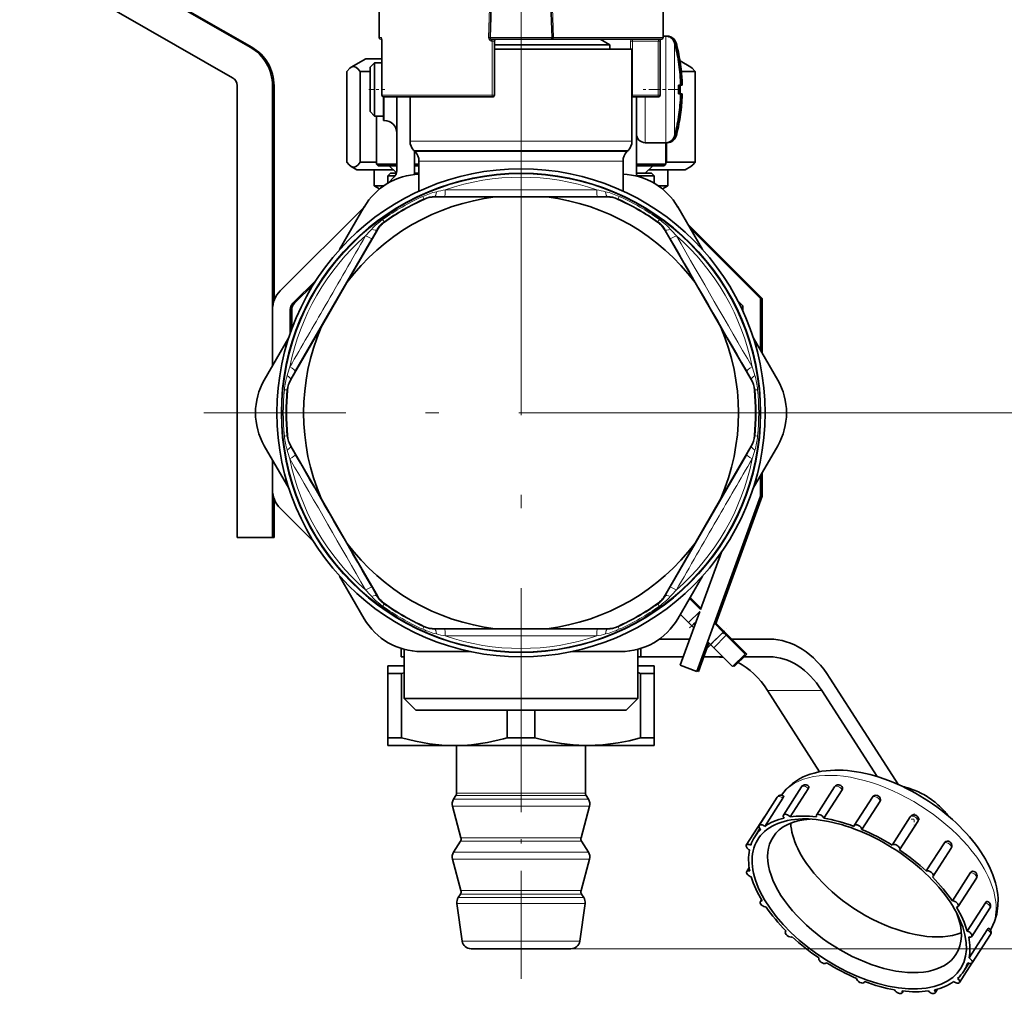
# Model space of a CAD drawing. Extents: x 0 to 420, y 0 to 297.
# Drawn here: x 317 to 354, y 106 to 142 of the extents above; entities that cross this region are included whole.
import ezdxf

# ---------------------------------------------------------------- set-up
doc = ezdxf.new("R2010")
doc.units = 0
doc.linetypes.add('DASHDOT', pattern=[18.5, 12, -3, 0.5, -3])

msp = doc.modelspace()

# ---------------------------------------------------------------- linework, layer by layer
at = {"color": 7, "lineweight": 13}
for p, q in [((335.74469, 139.431656), (335.74469, 164.011749)), ((334.630005, 144.548325), (334.52887, 141.616486)), ((336.859344, 144.548325), (336.960358, 141.619644)), ((341.18811, 141.420151), (341.18811, 141.664978)), ((341.24646, 141.65976), (341.24646, 141.664978)), ((330.495758, 141.61499), (330.411346, 141.61499)), ((330.521881, 141.481659), (330.520477, 141.481659)), ((330.521881, 139.448318), (330.521881, 141.481659)), ((334.580322, 141.614166), (334.52887, 141.616486)), ((334.66452, 141.481659), (334.628448, 141.481659)), ((334.74469, 141.481659), (334.66452, 141.481659)), ((334.66452, 141.481659), (334.66452, 139.448318)), ((336.908936, 141.61731), (336.960358, 141.619644)), ((336.908966, 141.61499), (336.960449, 141.61499)), ((336.960358, 141.619644), (336.960449, 141.61499)), ((341.078003, 141.61499), (336.960449, 141.61499)), ((339.92749, 141.481659), (339.862885, 141.481659)), ((339.862885, 141.481659), (339.862885, 141.181656)), ((340.902191, 141.481659), (339.92749, 141.481659)), ((339.92749, 141.481659), (339.92749, 139.448318)), ((340.902191, 141.481659), (340.902191, 139.448318)), ((340.902191, 141.481659), (340.968872, 141.481659)), ((341.18811, 137.664978), (341.18811, 141.420151)), ((341.509705, 141.204605), (341.509705, 141.419373)), ((341.568024, 141.204605), (341.568024, 141.419373)), ((341.509705, 137.910599), (341.509705, 141.204605)), ((341.568024, 141.189468), (341.568024, 141.204605)), ((330.521881, 139.448318), (330.520477, 139.448318)), ((334.66452, 139.448318), (330.521881, 139.448318)), ((334.66452, 139.448318), (334.74469, 139.448318)), ((339.92749, 139.448318), (339.911224, 139.448318)), ((340.902191, 139.448318), (339.92749, 139.448318)), ((339.92749, 139.448318), (339.92749, 139.381653)), ((340.902191, 139.448318), (340.968872, 139.448318)), ((340.902191, 139.448318), (340.902191, 139.381653)), ((330.611328, 139.381653), (330.611328, 138.498322)), ((340.411346, 137.664978), (340.411346, 139.381653)), ((341.568024, 137.910599), (341.568024, 138.140503)), ((331.578003, 137.722092), (333.74707, 137.722092)), ((333.74707, 137.722092), (339.911346, 137.722092)), ((341.24646, 137.664978), (341.24646, 137.670166)), ((331.724457, 137.36853), (333.817291, 137.36853)), ((331.764893, 137.328094), (333.83667, 137.328094)), ((333.817291, 137.36853), (339.764893, 137.36853)), ((333.83667, 137.328094), (339.724457, 137.328094)), ((331.911346, 136.974548), (333.906891, 136.974548)), ((333.906891, 136.974548), (339.578003, 136.974548)), ((332.055298, 135.645203), (332.094879, 135.557983)), ((332.094879, 135.557983), (332.098999, 135.536331)), ((332.508179, 135.647003), (332.512787, 135.625732)), ((332.873535, 135.646774), (332.508179, 135.647003)), ((338.981171, 135.647003), (338.615814, 135.646774)), ((338.981171, 135.647003), (338.976562, 135.625732)), ((339.39447, 135.557983), (339.390381, 135.536331)), ((339.434052, 135.645203), (339.39447, 135.557983)), ((330.548401, 134.775177), (330.604126, 134.697296)), ((330.62085, 134.682922), (330.604126, 134.697296)), ((340.86853, 134.682922), (340.885223, 134.697296)), ((340.940979, 134.775177), (340.885223, 134.697296)), ((330.137909, 134.067352), (330.320374, 134.383881)), ((330.336487, 134.369263), (330.320374, 134.383881)), ((341.152863, 134.369263), (341.168976, 134.383881)), ((341.168976, 134.383881), (341.35144, 134.067352)), ((328.602905, 131.407578), (330.137909, 134.067352)), ((327.266754, 129.094406), (328.602905, 131.407578)), ((327.083893, 128.778107), (327.266754, 129.094406)), ((344.222595, 129.094406), (344.405457, 128.778107)), ((327.104614, 128.771469), (327.083893, 128.778107)), ((344.384735, 128.771469), (344.405457, 128.778107)), ((326.859009, 128.38501), (326.954346, 128.375671)), ((326.975159, 128.368393), (326.954346, 128.375671)), ((344.514221, 128.368393), (344.535004, 128.375671)), ((344.630341, 128.38501), (344.535004, 128.375671)), ((347.661346, 127.514984), (359.811646, 127.514984)), ((326.859009, 126.644958), (326.954346, 126.654297)), ((326.975159, 126.661575), (326.954346, 126.654297)), ((344.514221, 126.661575), (344.535004, 126.654297)), ((344.630341, 126.644958), (344.535004, 126.654297)), ((327.104614, 126.258499), (327.083893, 126.251854)), ((327.266754, 125.93557), (327.083893, 126.251854)), ((344.405457, 126.251854), (344.222595, 125.93557)), ((344.384735, 126.258499), (344.405457, 126.251854)), ((344.222565, 125.935555), (342.886444, 123.622391)), ((342.886444, 123.622391), (341.351471, 120.962631)), ((330.320374, 120.646095), (330.137909, 120.962608)), ((341.35144, 120.962608), (341.168976, 120.646095)), ((330.336487, 120.660713), (330.320374, 120.646095)), ((341.152863, 120.660713), (341.168976, 120.646095)), ((330.548401, 120.254791), (330.604126, 120.33268)), ((330.62085, 120.347054), (330.604126, 120.33268)), ((340.86853, 120.347054), (340.885223, 120.33268)), ((340.940979, 120.254791), (340.885223, 120.33268)), ((332.055298, 119.384773), (332.094879, 119.471985)), ((332.098999, 119.493645), (332.094879, 119.471985)), ((339.390381, 119.493645), (339.39447, 119.471985)), ((339.434052, 119.384773), (339.39447, 119.471985)), ((342.324554, 119.680725), (342.158813, 119.514984)), ((332.512787, 119.404228), (332.508179, 119.382965)), ((332.873535, 119.383194), (332.508179, 119.382965)), ((338.981171, 119.382965), (338.615814, 119.383194)), ((338.976562, 119.404228), (338.981171, 119.382965)), ((343.337311, 119.279282), (342.865906, 118.807877)), ((343.39566, 119.279282), (343.366486, 119.250114)), ((345.003418, 117.079117), (347.046204, 117.079117)), ((336.90329, 113.229492), (333.328003, 113.229492)), ((338.161346, 113.229492), (336.90329, 113.229492)), ((336.958862, 112.996414), (333.212097, 112.996414)), ((336.915466, 113.14109), (333.302643, 113.14109)), ((338.186737, 113.14109), (336.915466, 113.14109)), ((338.277252, 112.996414), (336.958862, 112.996414)), ((336.977753, 112.733322), (333.172699, 112.733322)), ((338.31665, 112.733322), (336.977753, 112.733322)), ((336.835541, 111.421349), (333.469299, 111.421349)), ((336.826111, 111.552887), (333.488983, 111.552887)), ((338.000366, 111.552887), (336.826111, 111.552887)), ((338.02005, 111.421349), (336.835541, 111.421349)), ((336.958862, 111.0103), (333.212097, 111.0103)), ((338.277252, 111.0103), (336.958862, 111.0103)), ((336.977753, 110.747223), (333.172699, 110.747223)), ((338.31665, 110.747223), (336.977753, 110.747223)), ((336.826111, 109.566788), (333.488983, 109.566788)), ((338.000366, 109.566788), (336.826111, 109.566788)), ((336.875092, 109.303406), (333.38681, 109.303406)), ((336.835541, 109.435242), (333.469299, 109.435242)), ((338.02005, 109.435242), (336.835541, 109.435242)), ((338.102539, 109.303406), (336.875092, 109.303406)), ((336.897888, 109.080208), (333.339294, 109.080208)), ((338.150055, 109.080208), (336.897888, 109.080208)), ((336.802765, 107.668594), (333.537689, 107.668594)), ((337.95166, 107.668594), (336.802765, 107.668594)), ((337.621582, 107.381653), (372.740723, 107.381653))]:
    msp.add_line(p, q, dxfattribs=at)
at = {"color": 7, "lineweight": 35}
for p, q in [((334.580414, 141.61731), (334.761627, 146.806122)), ((336.908936, 141.61731), (336.727722, 146.806122)), ((325.57312, 141.253052), (317.578979, 145.832352)), ((325.631439, 141.253052), (317.637329, 145.832352)), ((316.91626, 144.685287), (324.91037, 140.105988)), ((330.411346, 141.61499), (330.411346, 144.548325)), ((341.078003, 141.61499), (341.078003, 144.548325)), ((341.078003, 141.664978), (341.18811, 141.664978)), ((341.196899, 141.664978), (341.24646, 141.664978)), ((330.516296, 141.548325), (330.477997, 141.548325)), ((330.520477, 139.448318), (330.520477, 141.481659)), ((334.580322, 141.614166), (334.580414, 141.617126)), ((334.647034, 141.548325), (336.842316, 141.548325)), ((334.74469, 141.481659), (334.74469, 139.448318)), ((337.342773, 141.341095), (334.74469, 141.341095)), ((341.011353, 141.548325), (336.842316, 141.548325)), ((339.078003, 141.341095), (337.342773, 141.341095)), ((338.719086, 141.548325), (339.078003, 141.341095)), ((339.078003, 141.181656), (339.078003, 141.341095)), ((340.968872, 141.481659), (340.968872, 139.448318)), ((340.972076, 141.540558), (340.973053, 141.548325)), ((334.74469, 141.181656), (339.911346, 141.181656)), ((339.911346, 141.181656), (339.911346, 137.722092)), ((329.911346, 140.814987), (329.36554, 140.499863)), ((330.520569, 140.814987), (329.911346, 140.814987)), ((330.078003, 140.498322), (330.24469, 140.664978)), ((330.24469, 140.542572), (330.24469, 140.664978)), ((330.24469, 140.664978), (330.520477, 140.664978)), ((330.24469, 138.664978), (330.24469, 140.542572)), ((341.661346, 140.702423), (341.663239, 140.703857)), ((341.716583, 140.734985), (342.12381, 140.499863)), ((341.719696, 140.702423), (341.721558, 140.703857)), ((329.207825, 136.936996), (329.207825, 140.333862)), ((329.705811, 136.936996), (329.705811, 140.333862)), ((330.078003, 140.333862), (329.705811, 140.333862)), ((330.078003, 140.396301), (330.078003, 140.498322)), ((330.078003, 138.83165), (330.078003, 140.396301)), ((342.281525, 140.333862), (341.767273, 140.333862)), ((342.281525, 136.936996), (342.281525, 140.333862)), ((325.078003, 139.816742), (325.078003, 122.827728)), ((326.411346, 139.806854), (326.411346, 129.282501)), ((326.469666, 139.806854), (326.469666, 131.73056)), ((341.661346, 139.83165), (341.740509, 139.83165)), ((341.740601, 139.83165), (341.798828, 139.83165)), ((341.661346, 139.498322), (341.740509, 139.498322)), ((341.740601, 139.498322), (341.798828, 139.498322)), ((330.578003, 138.498322), (330.578003, 139.382294)), ((334.678009, 139.381653), (330.587158, 139.381653)), ((331.078003, 139.381653), (331.078003, 136.612534)), ((331.578003, 139.381653), (331.578003, 137.722092)), ((339.92749, 139.381653), (339.911346, 139.381653)), ((340.902191, 139.381653), (339.92749, 139.381653)), ((340.078003, 136.474457), (340.078003, 139.381668)), ((330.078003, 138.83165), (330.24469, 138.664978)), ((330.24469, 138.664978), (330.578003, 138.664978)), ((330.303009, 138.664978), (330.31134, 138.664978)), ((330.31134, 136.861649), (330.31134, 138.664993)), ((330.578003, 138.498322), (330.611328, 138.498322)), ((341.663239, 138.626129), (341.661346, 138.627533)), ((341.721558, 138.626129), (341.719696, 138.627533)), ((340.411346, 137.664978), (341.18811, 137.664978)), ((341.178009, 136.861649), (341.178009, 137.6651)), ((341.178009, 136.861649), (341.178009, 137.665085)), ((341.178009, 136.861649), (341.178009, 137.66507)), ((341.178009, 136.861649), (341.178009, 137.66507)), ((341.178009, 136.861649), (341.178009, 137.665039)), ((341.178009, 136.861649), (341.178009, 137.665039)), ((341.178009, 136.861649), (341.178009, 137.665009)), ((341.178009, 136.861649), (341.178009, 137.665009)), ((341.178009, 136.861649), (341.178009, 137.664993)), ((341.178009, 137.664978), (341.24646, 137.664978)), ((341.210022, 136.936996), (341.210022, 137.665833)), ((331.764893, 137.328094), (331.724457, 137.36853)), ((331.74469, 136.612534), (331.74469, 137.348328)), ((339.724457, 137.328094), (339.764893, 137.36853)), ((330.31134, 136.936996), (329.705811, 136.936996)), ((331.078033, 136.861649), (330.31134, 136.861649)), ((330.378021, 136.794983), (330.31134, 136.861649)), ((330.378021, 136.794983), (330.31134, 136.861649)), ((330.378021, 136.794983), (330.31134, 136.861649)), ((330.378021, 136.794983), (330.31134, 136.861649)), ((330.378021, 136.794983), (330.31134, 136.861649)), ((330.378021, 136.794983), (330.31134, 136.861649)), ((330.378021, 136.794983), (330.31134, 136.861649)), ((330.378021, 136.794983), (330.31134, 136.861649)), ((330.378021, 136.794983), (330.31134, 136.861649)), ((331.911346, 136.861649), (331.74469, 136.861649)), ((331.911346, 136.974548), (331.911346, 135.84166)), ((339.578003, 136.974548), (339.578003, 135.841644)), ((341.178009, 136.861649), (340.078003, 136.861649)), ((341.111328, 136.794983), (341.178009, 136.861649)), ((341.111328, 136.794983), (341.178009, 136.861649)), ((341.111328, 136.794983), (341.178009, 136.861649)), ((341.111328, 136.794983), (341.178009, 136.861649)), ((341.111328, 136.794983), (341.178009, 136.861649)), ((341.111328, 136.794983), (341.178009, 136.861649)), ((341.111328, 136.794983), (341.178009, 136.861649)), ((341.111328, 136.794983), (341.178009, 136.861649)), ((341.111328, 136.794983), (341.178009, 136.861649)), ((341.178009, 136.92984), (341.210022, 136.936996)), ((342.281525, 136.936996), (341.210022, 136.936996)), ((329.578003, 136.648315), (329.36554, 136.770996)), ((330.944702, 136.648315), (329.578003, 136.648315)), ((330.227997, 136.042847), (330.227997, 136.648315)), ((331.078003, 136.794983), (330.378021, 136.794983)), ((330.844666, 136.514984), (330.74469, 136.414978)), ((331.066589, 136.526398), (330.798004, 136.794983)), ((331.066589, 136.526413), (330.798004, 136.794983)), ((331.066589, 136.526428), (330.798004, 136.794983)), ((331.066559, 136.526428), (330.798004, 136.794983)), ((331.06665, 136.526337), (330.798004, 136.794983)), ((331.06665, 136.526352), (330.798004, 136.794983)), ((331.06665, 136.526367), (330.798004, 136.794983)), ((331.06662, 136.526367), (330.798004, 136.794983)), ((331.06662, 136.526382), (330.798004, 136.794983)), ((330.844666, 136.514984), (331.063416, 136.514984)), ((331.739929, 136.514984), (331.911346, 136.514984)), ((331.911346, 136.794983), (331.74469, 136.794983)), ((341.111328, 136.794983), (340.078003, 136.794983)), ((340.078003, 136.514984), (340.644684, 136.514984)), ((340.162018, 136.390442), (340.078003, 136.474457)), ((340.411346, 136.514984), (340.691345, 136.794983)), ((340.411346, 136.514984), (340.691345, 136.794983)), ((340.411346, 136.514984), (340.691345, 136.794983)), ((340.411346, 136.514984), (340.691345, 136.794983)), ((340.411346, 136.514984), (340.691345, 136.794983)), ((340.411346, 136.514984), (340.691345, 136.794983)), ((340.411346, 136.514984), (340.691345, 136.794983)), ((340.411346, 136.514984), (340.691345, 136.794983)), ((340.411346, 136.514984), (340.691345, 136.794983)), ((341.911346, 136.648315), (340.544678, 136.648315)), ((340.644684, 136.514984), (340.74469, 136.414978)), ((341.261353, 136.042847), (341.261353, 136.648315)), ((341.911346, 136.648315), (342.12381, 136.770996)), ((330.74469, 136.414978), (331.013245, 136.414978)), ((330.74469, 136.414978), (330.74469, 136.141144)), ((330.980377, 136.376831), (330.749451, 136.145905)), ((340.137482, 136.414978), (340.74469, 136.414978)), ((340.74469, 136.414978), (340.74469, 136.143143)), ((340.74469, 136.414978), (340.74469, 136.143143)), ((340.74469, 136.414978), (340.74469, 136.143158)), ((340.74469, 136.414978), (340.74469, 136.143158)), ((340.74469, 136.414978), (340.74469, 136.143112)), ((340.74469, 136.414978), (340.74469, 136.143112)), ((340.74469, 136.414978), (340.74469, 136.143127)), ((340.74469, 136.414978), (340.74469, 136.143127)), ((340.74469, 136.414978), (340.74469, 136.143127)), ((330.587585, 136.042847), (330.227997, 136.042847)), ((330.431488, 135.925369), (330.227997, 136.042847)), ((341.261353, 136.042847), (340.901764, 136.042847)), ((341.057861, 135.925369), (341.261353, 136.042847)), ((334.778687, 135.624329), (332.512787, 135.625732)), ((334.778687, 135.624329), (336.710663, 135.624329)), ((336.710663, 135.624329), (338.976562, 135.625732)), ((329.860962, 135.257416), (326.704224, 132.100677)), ((328.931519, 133.647568), (329.855713, 135.248322)), ((342.557861, 133.647568), (341.633636, 135.248322)), ((329.204773, 132.406219), (330.336487, 134.369263)), ((342.284576, 132.406219), (341.152863, 134.369263)), ((344.803009, 131.8078), (342.004059, 134.606735)), ((344.74469, 131.8078), (342.08374, 134.468719)), ((327.175629, 131.629288), (328.062317, 132.515961)), ((328.2388, 130.733078), (329.204773, 132.406219)), ((343.250549, 130.733078), (342.284576, 132.406219)), ((327.233978, 131.629288), (327.959778, 132.355087)), ((343.890259, 131.719406), (344.078003, 131.531647)), ((344.74469, 129.859863), (344.74469, 131.8078)), ((344.803009, 129.75882), (344.803009, 131.8078)), ((327.078003, 130.50116), (327.078003, 131.393585)), ((327.136353, 130.665802), (327.136353, 131.393585)), ((344.078003, 131.531647), (344.078003, 131.333771)), ((328.2388, 130.733078), (327.104614, 128.771469)), ((343.250549, 130.733078), (344.384735, 128.771469)), ((327.02713, 130.349075), (326.102936, 128.748322)), ((344.462219, 130.349075), (345.386414, 128.748322)), ((326.911346, 130.098328), (326.965698, 130.152664)), ((326.911346, 130.098328), (326.911346, 129.964462)), ((344.578003, 130.098328), (344.523651, 130.152695)), ((344.578003, 129.964478), (344.578003, 130.098328)), ((327.02713, 124.680893), (326.102936, 126.281654)), ((328.2388, 124.29689), (327.104614, 126.258499)), ((343.250549, 124.29689), (344.384735, 126.258499)), ((344.462219, 124.680893), (345.386414, 126.281654)), ((326.411346, 125.747459), (326.411346, 122.827728)), ((326.911346, 125.065498), (326.911346, 124.931656)), ((344.578003, 124.931656), (344.578003, 125.065506)), ((344.74469, 124.380768), (344.74469, 125.170105)), ((344.803009, 124.380768), (344.803009, 125.271149)), ((326.911346, 124.931656), (326.965698, 124.877304)), ((344.578003, 124.931656), (344.523621, 124.877274)), ((326.469666, 124.299652), (326.469666, 122.827728)), ((328.2388, 124.29689), (329.204773, 122.623749)), ((343.250549, 124.29689), (342.284576, 122.623749)), ((342.350525, 117.802917), (344.74469, 124.380768)), ((343.050598, 119.566025), (344.803009, 124.380768)), ((326.704224, 123.929283), (327.962219, 122.671295)), ((325.078003, 122.827728), (326.411346, 122.827728)), ((326.411224, 122.827728), (326.469666, 122.827728)), ((329.204773, 122.623749), (330.336487, 120.660713)), ((342.284576, 122.623749), (341.152863, 120.660713)), ((343.271881, 122.283508), (342.487671, 120.128922)), ((328.931519, 121.382408), (329.855713, 119.781654)), ((342.557861, 121.382408), (341.633636, 119.781654)), ((342.503143, 120.171799), (342.094696, 120.580231)), ((342.487671, 120.128922), (342.073364, 120.543243)), ((342.459442, 120.051315), (341.72406, 118.03093)), ((341.728271, 119.945526), (342.040955, 119.632835)), ((342.459442, 120.051315), (342.040955, 119.632835)), ((342.040955, 119.632835), (342.158813, 119.514984)), ((342.236084, 119.437698), (342.158813, 119.514984)), ((343.337311, 119.279282), (343.007812, 119.60878)), ((343.39566, 119.279282), (343.066162, 119.60878)), ((334.778687, 119.405655), (332.512787, 119.404228)), ((334.778687, 119.405655), (336.710663, 119.405655)), ((336.710663, 119.405655), (338.976562, 119.404228)), ((343.45517, 119.16143), (342.983765, 118.690025)), ((343.45517, 119.16143), (343.337311, 119.279282)), ((343.513489, 119.16143), (343.39566, 119.279282)), ((344.162262, 118.454323), (343.45517, 119.16143)), ((343.513489, 119.16143), (343.484344, 119.132271)), ((344.220612, 118.454323), (343.513489, 119.16143)), ((340.941223, 119.014984), (342.082062, 119.014984)), ((342.408875, 117.802917), (342.799011, 118.874802)), ((342.865906, 118.807877), (342.756226, 118.917557)), ((342.865906, 118.807877), (342.983765, 118.690025)), ((343.659943, 119.014984), (345.07663, 119.014984)), ((331.24469, 118.664215), (331.24469, 118.34832)), ((331.24469, 118.34832), (331.36142, 118.34832)), ((331.361328, 118.630295), (331.361328, 116.781647)), ((333.840302, 118.548317), (331.991913, 118.548317)), ((337.649048, 118.548317), (339.497467, 118.548317)), ((340.12796, 118.34832), (340.24469, 118.34832)), ((340.128021, 118.63028), (340.128021, 116.781647)), ((340.128021, 118.63028), (340.128021, 116.781647)), ((340.128021, 118.63028), (340.128021, 116.781647)), ((340.128021, 118.63028), (340.128021, 116.781647)), ((340.128021, 118.63028), (340.128021, 116.781647)), ((340.128021, 118.63028), (340.128021, 116.781647)), ((340.128021, 118.63028), (340.128021, 116.781647)), ((340.128021, 118.63028), (340.128021, 116.781647)), ((340.128021, 118.63028), (340.128021, 116.781647)), ((340.244659, 118.34832), (341.839417, 118.34832)), ((340.24469, 118.664215), (340.24469, 118.34832)), ((342.607361, 118.34832), (343.32547, 118.34832)), ((342.983765, 118.690025), (343.690857, 117.982925)), ((343.690857, 117.982925), (344.162262, 118.454323)), ((343.749207, 117.982925), (344.220612, 118.454323)), ((344.114563, 118.34832), (345.07663, 118.34832)), ((330.74469, 117.726311), (330.74469, 118.014984)), ((331.361359, 118.014984), (330.74469, 118.014984)), ((340.74469, 118.014984), (340.128021, 118.014984)), ((340.74469, 118.014984), (340.74469, 117.726311)), ((341.72406, 118.03093), (342.350525, 117.802917)), ((343.71991, 118.012207), (343.749207, 117.982925)), ((330.74469, 115.303658), (330.74469, 117.726311)), ((331.260376, 117.726311), (330.74469, 117.726311)), ((331.361328, 117.753761), (331.260376, 117.726311)), ((331.260376, 115.303658), (331.260376, 117.726311)), ((340.229004, 117.726311), (340.12619, 117.754242)), ((340.229004, 115.303658), (340.229004, 117.726311)), ((340.74469, 117.726311), (340.229004, 117.726311)), ((340.74469, 115.303658), (340.74469, 117.726311)), ((342.357208, 117.821716), (342.408875, 117.802917)), ((347.349213, 117.550522), (349.923492, 113.545677)), ((346.961456, 114.032974), (345.003418, 117.079117)), ((347.046204, 117.079117), (349.123535, 113.847351)), ((331.361328, 116.781647), (333.643188, 116.781647)), ((331.794678, 116.34832), (331.361328, 116.781647)), ((331.794678, 116.34832), (331.361328, 116.781647)), ((331.794678, 116.34832), (331.361328, 116.781647)), ((331.794678, 116.34832), (331.361328, 116.781647)), ((331.794678, 116.34832), (331.361328, 116.781647)), ((331.794678, 116.34832), (331.361328, 116.781647)), ((331.794678, 116.34832), (331.361328, 116.781647)), ((331.794678, 116.34832), (331.361328, 116.781647)), ((331.794678, 116.34832), (331.361328, 116.781647)), ((333.643188, 116.781647), (340.128021, 116.781647)), ((339.694672, 116.34832), (340.128021, 116.781647)), ((339.694672, 116.34832), (340.128021, 116.781647)), ((339.694672, 116.34832), (340.128021, 116.781647)), ((339.694672, 116.34832), (340.128021, 116.781647)), ((339.694672, 116.34832), (340.128021, 116.781647)), ((339.694672, 116.34832), (340.128021, 116.781647)), ((339.694672, 116.34832), (340.128021, 116.781647)), ((339.694672, 116.34832), (340.128021, 116.781647)), ((339.694672, 116.34832), (340.128021, 116.781647)), ((331.794678, 116.34832), (333.850952, 116.34832)), ((333.850952, 116.34832), (339.694672, 116.34832)), ((335.229004, 115.303658), (335.229004, 116.348434)), ((336.260376, 115.303658), (336.260376, 116.348434)), ((331.260376, 115.303658), (330.74469, 115.303658)), ((330.74469, 115.014984), (330.74469, 115.303658)), ((333.244659, 115.014984), (330.74469, 115.014984)), ((338.141815, 115.014984), (333.244659, 115.014984)), ((333.328003, 113.229492), (333.328003, 115.014984)), ((336.260376, 115.303658), (335.229004, 115.303658)), ((338.24469, 115.014984), (338.141815, 115.014984)), ((338.142487, 115.015793), (338.24469, 115.014984)), ((338.161346, 113.229492), (338.161346, 115.014984)), ((340.74469, 115.014984), (338.24469, 115.014984)), ((340.74469, 115.303658), (340.229004, 115.303658)), ((340.74469, 115.303658), (340.74469, 115.014984)), ((345.599091, 112.40506), (346.280884, 113.465729)), ((345.853577, 112.333328), (346.535339, 113.393982)), ((346.840637, 112.405052), (347.5224, 113.465714)), ((347.120636, 112.292404), (347.802399, 113.353065)), ((333.302643, 113.14109), (333.212097, 112.996414)), ((338.186737, 113.14109), (338.277252, 112.996414)), ((344.684357, 112.0131), (345.36615, 113.073761)), ((344.899567, 111.980072), (345.581329, 113.040726)), ((348.259247, 112.013092), (348.94101, 113.073753)), ((348.547882, 111.862236), (349.229675, 112.922897)), ((333.488983, 111.552887), (333.172699, 112.733322)), ((338.000366, 111.552887), (338.31665, 112.733322)), ((344.206787, 111.276443), (344.88858, 112.337097)), ((346.396057, 112.259003), (346.314941, 112.258118)), ((349.683838, 111.276443), (350.365601, 112.337112)), ((349.964233, 111.096207), (350.645996, 112.156868)), ((344.523376, 111.588707), (344.719543, 111.893883)), ((333.469299, 111.421349), (333.212097, 111.0103)), ((338.02005, 111.421349), (338.277252, 111.0103)), ((350.966248, 110.303848), (351.64801, 111.36451)), ((351.222961, 110.103729), (351.904724, 111.164383)), ((333.488983, 109.566788), (333.172699, 110.747223)), ((338.000366, 109.566788), (338.31665, 110.747223)), ((344.223969, 110.283958), (344.317047, 110.428764)), ((351.94577, 109.183067), (352.627563, 110.243729)), ((352.164001, 108.975113), (352.845764, 110.035774)), ((333.469299, 109.435242), (333.38681, 109.303406)), ((338.02005, 109.435242), (338.102539, 109.303406)), ((344.733856, 109.155357), (344.777008, 109.222511)), ((352.50354, 108.048073), (353.185333, 109.108734)), ((333.537689, 107.668594), (333.339294, 109.080208)), ((337.95166, 107.668594), (338.150055, 109.080208)), ((352.673859, 107.846512), (353.355652, 108.907173)), ((352.206757, 108.523994), (352.178223, 108.585014)), ((345.674896, 108.026749), (345.693848, 108.056229)), ((352.572266, 107.035767), (353.254028, 108.09642)), ((353.372711, 108.095085), (353.397614, 108.1362)), ((352.69104, 106.854034), (353.372833, 107.914696)), ((336.644501, 107.381653), (333.867767, 107.381653)), ((337.621582, 107.381653), (336.644501, 107.381653)), ((352.21347, 106.117371), (352.678345, 106.840569)), ((352.374451, 106.541763), (352.564636, 106.837639)), ((348.638611, 106.117378), (348.657318, 106.146484)), ((350.05722, 105.725418), (350.100006, 105.791992)), ((351.298767, 105.72541), (351.390808, 105.868629))]:
    msp.add_line(p, q, dxfattribs=at)
at = {"color": 7, "linetype": 'DASHDOT', "lineweight": 13, "ltscale": 0.1712}
msp.add_line((335.74469, 142.118988), (335.74469, 135.270981), dxfattribs=at)
at = {"color": 7, "linetype": 'DASHDOT', "lineweight": 13, "ltscale": 0.015}
msp.add_line((330.028015, 139.664978), (330.628021, 139.664978), dxfattribs=at)
at = {"color": 7, "linetype": 'DASHDOT', "lineweight": 13}
for p, q in [((335.74469, 139.431656), (335.74469, 115.59832)), ((347.661346, 127.514984), (323.828003, 127.514984))]:
    msp.add_line(p, q, dxfattribs=at)
at = {"color": 7, "linetype": 'DASHDOT', "lineweight": 13, "ltscale": 0.0347}
msp.add_line((341.683685, 139.664978), (340.295685, 139.664978), dxfattribs=at)
at = {"color": 7, "linetype": 'DASHDOT', "lineweight": 13, "ltscale": 0.338482}
msp.add_line((335.74469, 106.253212), (335.74469, 119.792496), dxfattribs=at)
at = {"color": 7, "linetype": 'DASHDOT', "lineweight": 13, "ltscale": 0.009532}
msp.add_line((342.077423, 119.433594), (342.347015, 119.703194), dxfattribs=at)
at = {"color": 7, "linetype": 'DASHDOT', "lineweight": 13, "ltscale": 0.025}
msp.add_line((342.748047, 118.690025), (343.45517, 119.397133), dxfattribs=at)
at = {"color": 7, "linetype": 'DASHDOT', "lineweight": 13, "ltscale": 0.005}
msp.add_line((343.324951, 119.208572), (343.46637, 119.349991), dxfattribs=at)
at = {"color": 7, "linetype": 'DASHDOT', "lineweight": 13, "ltscale": 0.010833}
msp.add_line((350.505798, 112.463654), (350.505798, 112.030319), dxfattribs=at)
at = {"color": 7, "linetype": 'DASHDOT', "lineweight": 13, "ltscale": 0.010834}
msp.add_line((350.722473, 112.246986), (350.289124, 112.246986), dxfattribs=at)
at = {"color": 7, "lineweight": 13}
for points in [[(330.495758, 141.61499), (330.49707, 141.614792), (330.499725, 141.61322), (330.50238, 141.610138), (330.507324, 141.600006), (330.520477, 141.523376), (330.521881, 141.481659)], [(334.52887, 141.616486), (334.550262, 141.536942), (334.598083, 141.49202), (334.628448, 141.481659)], [(334.580322, 141.614166), (334.587341, 141.582382), (334.609436, 141.55899), (334.647034, 141.548325)], [(334.628448, 141.481659), (334.638031, 141.535461), (334.64267, 141.545135), (334.644989, 141.547592), (334.647034, 141.548325)], [(336.960449, 141.61499), (336.938171, 141.575867), (336.901337, 141.557129), (336.842316, 141.548325)], [(339.932007, 141.514984), (339.94104, 141.535477), (339.946808, 141.542511), (339.956238, 141.547974), (339.959229, 141.548325)], [(340.905853, 141.514984), (340.913208, 141.535492), (340.917908, 141.542542), (340.922974, 141.546906), (340.927979, 141.548325)]]:
    msp.add_lwpolyline(points, dxfattribs=at)
at = {"color": 7, "lineweight": 35}
for points in [[(329.705811, 140.333862), (329.622375, 140.440033), (329.539062, 140.504822), (329.452301, 140.526245), (329.36554, 140.499863)], [(329.36554, 140.499863), (329.313446, 140.461395), (329.207825, 140.333862)], [(342.12381, 140.499863), (342.175903, 140.461395), (342.281525, 140.333862)], [(329.207825, 136.936996), (329.286804, 136.83551), (329.36554, 136.770996)], [(329.36554, 136.770996), (329.40451, 136.75325), (329.458221, 136.744553), (329.511932, 136.754211), (329.568939, 136.784378), (329.626068, 136.834686), (329.705811, 136.936996)], [(342.281525, 136.936996), (342.202545, 136.83551), (342.12381, 136.770996)], [(331.260376, 115.303658), (331.784027, 115.174797), (332.305206, 115.082146), (332.775543, 115.031876), (333.24469, 115.014984)], [(333.24469, 115.014984), (333.566711, 115.022957), (333.88913, 115.046783), (334.485626, 115.131195), (335.085571, 115.26503), (335.229004, 115.303658)], [(338.142487, 115.015793), (337.703827, 115.037415), (337.263947, 115.088104), (336.822174, 115.166763), (336.260376, 115.303658)], [(338.24469, 115.014984), (338.815674, 115.039978), (339.388824, 115.114059), (339.808136, 115.197388), (340.229004, 115.303658)], [(345.526733, 113.149048), (345.707367, 113.377686), (345.935608, 113.587189), (346.207092, 113.766388), (346.341309, 113.834991)], [(346.535339, 113.393982), (346.556366, 113.441544), (346.557587, 113.462242), (346.549835, 113.481422)], [(347.802399, 113.353065), (347.818726, 113.389847), (347.815308, 113.44239)], [(345.581329, 113.040726), (345.606842, 113.087021), (345.612091, 113.103561), (345.612366, 113.109474), (345.611847, 113.111671), (345.61026, 113.113953)], [(352.627563, 110.243729), (352.654327, 110.273926), (352.703613, 110.292549)], [(353.185333, 109.108734), (353.224945, 109.151108), (353.2453, 109.158997), (353.258698, 109.158249)], [(353.397614, 108.1362), (353.526794, 108.402519), (353.612885, 108.68544), (353.658417, 109.004158), (353.660217, 109.275169)], [(353.254028, 108.09642), (353.289337, 108.142899), (353.302368, 108.152863), (353.306671, 108.15374), (353.30838, 108.153259)]]:
    msp.add_lwpolyline(points, dxfattribs=at)
for radius in [9.166667, 9, 8.992566]:
    msp.add_circle((335.74469, 127.514984), radius, dxfattribs=at)
at = {"color": 7, "lineweight": 13}
msp.add_circle((335.74469, 127.514984), 8.97601, dxfattribs=at)
at = {"color": 7, "lineweight": 35}
for centre, radius, start, end in [((341.18811, 141.33165), 0.333333, 15.257524, 90.000003), ((341.24646, 141.33165), 0.333333, 15.257524, 90.000003), ((330.477997, 141.61499), 0.066667, 180.000009, 269.999997), ((330.160553, 141.493103), 0.359873, 358.177758, 13.526952), ((334.647034, 141.61499), 0.066667, 178.000003, 269.999997), ((334.81134, 141.481659), 0.066667, 90.000003, 180.000005), ((336.842316, 141.61499), 0.066667, 269.999997, 2), ((341.485016, 141.483292), 0.516159, 173.631468, 180.182375), ((341.011353, 141.61499), 0.066667, 269.999997, 0), ((335.078003, 139.664978), 6.666667, 8.964886, 15.257524), ((335.136353, 139.664978), 6.666667, 8.964886, 15.257524), ((324.74469, 139.806854), 1.666667, 0, 60.194416), ((324.803009, 139.806854), 1.666667, 0, 60.194416), ((335.078888, 139.665085), 6.663705, 2.156454, 8.9557), ((335.078461, 139.665039), 6.664134, 2.623424, 8.955524), ((335.137207, 139.665085), 6.663705, 2.156454, 8.9557), ((335.13678, 139.665039), 6.664134, 2.623424, 8.955524), ((324.74469, 139.816742), 0.333333, 0, 60.194416), ((334.298096, 139.664978), 7.365135, 358.703335, 1.296665), ((334.298096, 139.664978), 7.365135, 358.703335, 1.296665), ((334.356445, 139.664978), 7.365135, 358.703335, 1.296665), ((334.356445, 139.664978), 7.365135, 358.703335, 1.296665), ((335.077332, 139.6651), 6.665243, 1.431816, 2.622423), ((335.135681, 139.6651), 6.665243, 1.431816, 2.622423), ((330.587158, 139.448318), 0.066667, 180.000005, 269.999997), ((334.678009, 139.448318), 0.066667, 269.999997, 360), ((340.902191, 139.448318), 0.066667, 269.999997, 0), ((335.078339, 139.664948), 6.664265, 351.044539, 358.567297), ((335.136658, 139.664948), 6.664265, 351.044539, 358.567297), ((335.078461, 139.664932), 6.664134, 351.044476, 357.376576), ((335.13678, 139.664932), 6.664134, 351.044476, 357.376576), ((330.611328, 138.031647), 0.466667, 0, 90.000003), ((335.078003, 139.664978), 6.666667, 344.742476, 351.035114), ((335.136353, 139.664978), 6.666667, 344.742476, 351.035114), ((340.411346, 137.998322), 0.333333, 179.999995, 269.999997), ((332.078003, 137.722092), 0.5, 179.999995, 225), ((339.411346, 137.722092), 0.5, 315.000002, 359.999998), ((341.18811, 137.998322), 0.333333, 269.999997, 344.742476), ((341.24646, 137.998322), 0.333333, 269.999997, 344.742476), ((331.411346, 136.974548), 0.5, 359.999999, 45.000001), ((340.078003, 136.974548), 0.5, 135, 179.999995), ((331.991913, 134.014984), 2.466667, 91.871502, 149.999997), ((330.74469, 136.612534), 0.333333, 314.999999, 0), ((330.74469, 136.612534), 1, 351.698714, 360), ((339.497467, 134.014984), 2.466667, 30.000001, 88.128497), ((335.74469, 127.514984), 8.166667, 96.79309, 143.20691), ((335.74469, 127.514984), 8.810958, 114.441746, 125.558247), ((332.511841, 134.62796), 0.997791, 89.944569, 114.441022), ((335.74469, 127.514984), 8.166667, 36.793088, 83.206915), ((338.977539, 134.62796), 0.997791, 65.558983, 90.055436), ((335.74469, 127.514984), 8.810958, 54.441747, 65.558253), ((331.20108, 133.871201), 0.997791, 125.558985, 150.055431), ((340.288269, 133.871201), 0.997791, 29.94457, 54.44102), ((327.411346, 131.393585), 1, 135, 180.000005), ((327.411346, 131.393585), 0.333333, 135, 180.000005), ((327.469666, 131.393585), 0.333333, 135, 180.000005), ((335.74469, 127.514984), 8.166667, 156.793085, 203.206915), ((335.74469, 127.514984), 8.166667, 336.793088, 23.206912), ((328.239136, 127.514984), 2.466667, 149.999997, 210.000003), ((327.968231, 128.271729), 0.997791, 149.944564, 174.441023), ((343.521118, 128.271729), 0.997791, 5.55898, 30.055438), ((343.250244, 127.514984), 2.466667, 329.999999, 30.000001), ((335.74469, 127.514984), 8.810958, 174.441747, 185.558253), ((335.74469, 127.514984), 8.810958, 354.441747, 5.558253), ((327.968231, 126.758232), 0.997791, 185.558977, 210.055436), ((343.521118, 126.758232), 0.997791, 329.944569, 354.44102), ((327.411346, 124.636391), 1, 180.000005, 225), ((335.74469, 127.514984), 8.166667, 216.79309, 263.20691), ((335.74469, 127.514984), 8.166667, 276.793085, 323.206912), ((331.20108, 121.158775), 0.997791, 209.944569, 234.441015), ((340.288269, 121.158775), 0.997791, 305.55898, 330.055436), ((335.74469, 127.514984), 8.810958, 234.441753, 245.558254), ((335.74469, 127.514984), 8.810958, 294.441747, 305.558253), ((331.991913, 121.014984), 2.466667, 210.000003, 270.000004), ((332.511841, 120.402023), 0.997791, 245.558978, 270.055438), ((338.977539, 120.402023), 0.997791, 269.944571, 294.441017), ((339.497467, 121.014984), 2.466667, 269.999997, 330.000003), ((346.421051, 113.375595), 0.166667, 39.4157, 147.264548), ((347.662598, 113.375595), 0.166667, 23.626213, 147.268468), ((333.161346, 113.229492), 0.166667, 327.965187, 0.000002), ((338.328003, 113.229492), 0.166667, 179.999991, 212.034812), ((349.622467, 111.202759), 2.316379, 75.428668, 78.602117), ((349.501343, 110.788651), 2.74787, 63.174885, 75.156622), ((346.633911, 106.24131), 8.011575, 52.505269, 63.361718), ((349.351501, 110.469307), 3.10068, 52.503227, 63.366861), ((333.49469, 112.819595), 0.333333, 147.965188, 194.999992), ((337.99469, 112.819595), 0.333333, 345.000001, 32.034813), ((345.506348, 112.983635), 0.166667, 51.43421, 147.264752), ((349.081207, 112.983635), 0.166667, 359.665131, 147.267594), ((349.136566, 112.984047), 0.11136, 326.706461, 359.287896), ((349.528961, 110.685463), 2.82102, 40.964148, 52.690395), ((349.868561, 110.991699), 2.363666, 35.959717, 40.755285), ((345.0289, 112.246902), 0.166805, 135.651819, 147.267416), ((350.505798, 112.246986), 0.166667, 327.202159, 147.202229), ((333.328003, 111.50975), 0.166667, 327.965187, 15.000002), ((338.161346, 111.50975), 0.166667, 164.999994, 212.034812), ((345.289734, 104.15004), 8.289512, 52.504316, 63.360871), ((351.742188, 111.305321), 0.111202, 114.906745, 147.850373), ((351.764526, 111.254501), 0.166667, 327.267596, 114.513128), ((333.49469, 110.833496), 0.333333, 147.965188, 194.999992), ((337.99469, 110.833496), 0.333333, 345.000001, 32.034813), ((352.705566, 110.1259), 0.166667, 327.266315, 90.678944), ((333.328003, 109.523651), 0.166667, 327.965187, 15.000002), ((338.161346, 109.523651), 0.166667, 164.999994, 212.034812), ((333.669373, 109.126602), 0.333333, 147.965188, 188.000004), ((337.819977, 109.126602), 0.333333, 352.000002, 32.034813), ((353.215454, 108.997284), 0.166667, 327.270352, 74.958683), ((353.232635, 108.004807), 0.166667, 327.270768, 62.96664), ((333.867767, 107.714981), 0.333333, 188.000004, 269.999997), ((337.621582, 107.714981), 0.333333, 269.999997, 352)]:
    msp.add_arc(centre, radius, start, end, dxfattribs=at)
at = {"color": 7, "lineweight": 13}
for centre, radius, start, end in [((335.744659, -820.823425), 962.44164, 89.93069, 90.069308), ((340.344299, 141.483322), 0.481404, 172.2402, 180.198767), ((340.04892, 141.482285), 0.121416, 164.375005, 180.299881), ((341.050232, 141.482391), 0.148034, 167.274707, 180.28185), ((335.74469, 127.514984), 8.852505, 71.264452, 108.735532), ((333.24527, 133.032684), 2.870715, 103.635116, 114.488669), ((336.112762, 121.070068), 15.172132, 102.220352, 103.509085), ((335.744537, 924.003906), 788.110562, 269.793289, 270.206727), ((335.376495, 121.069756), 15.172451, 76.490872, 77.779578), ((338.244049, 133.032639), 2.870758, 65.511404, 76.364787), ((335.74469, 127.514984), 8.928146, 114.4078, 125.592193), ((335.74469, 127.514984), 8.83237, 114.4078, 125.592193), ((332.506653, 134.650024), 0.996981, 89.91203, 114.394658), ((335.744659, 7578.790039), 7443.143892, 269.977902, 270.0221), ((338.982697, 134.650024), 0.996981, 65.605347, 90.087975), ((335.74469, 127.514984), 8.83237, 54.407801, 65.592199), ((335.74469, 127.514984), 8.928146, 54.407801, 65.592199), ((332.215912, 132.43837), 2.870721, 125.511351, 136.364877), ((331.18457, 133.886703), 0.996981, 125.605348, 150.08797), ((340.304779, 133.886703), 0.996981, 29.912031, 54.394657), ((339.273438, 132.438385), 2.870701, 43.635104, 54.488705), ((341.140106, 123.975601), 15.169418, 136.490812, 137.779778), ((330.351349, 123.977562), 15.166535, 42.220107, 43.509306), ((335.74469, 127.514984), 8.852505, 131.264447, 168.735548), ((-390.404846, 546.656982), 830.056582, 329.992366, 330.202285), ((6788.737305, 3853.1521), 7443.143203, 209.9779, 210.022105), ((335.74469, 127.514984), 8.852505, 11.264482, 48.735548), ((1025.516113, 525.754517), 788.100968, 209.793266, 210.206712), ((-413.331726, 560.159485), 856.663194, 329.800264, 329.977214), ((341.504822, 124.612946), 15.166535, 162.220107, 163.509306), ((329.98175, 124.612091), 15.169418, 16.49081, 17.779773), ((329.716492, 128.109299), 2.870701, 163.635104, 174.488698), ((327.946533, 128.27829), 0.996981, 149.912025, 174.39466), ((343.542816, 128.27829), 0.996981, 5.605345, 30.087974), ((341.772827, 128.109283), 2.870721, 5.511356, 16.364882), ((335.74469, 127.514984), 8.928146, 174.407801, 185.592199), ((335.74469, 127.514984), 8.83237, 174.407801, 185.592199), ((335.74469, 127.514984), 8.83237, 354.4078, 5.5922), ((335.74469, 127.514984), 8.928146, 354.4078, 5.5922), ((329.716522, 126.920677), 2.870721, 185.511357, 196.364882), ((327.946533, 126.751678), 0.996981, 185.60534, 210.087975), ((343.542816, 126.751678), 0.996981, 329.91203, 354.394655), ((341.772858, 126.92067), 2.870701, 343.635102, 354.488703), ((341.507599, 130.417877), 15.169418, 196.490817, 197.77977), ((329.984528, 130.417023), 15.166535, 342.220106, 343.509304), ((-354.026733, -270.724548), 788.100962, 29.793268, 30.206713), ((335.74469, 127.514984), 8.852505, 191.26448, 228.735553), ((-6117.248047, -3598.12207), 7443.143203, 29.977898, 30.022103), ((335.74469, 127.514984), 8.852505, 311.264449, 348.735547), ((1082.07251, -303.536865), 853.486563, 149.799859, 149.977458), ((1061.894043, -291.627014), 830.056578, 149.992361, 150.20228), ((341.138, 131.052399), 15.166535, 222.220113, 223.509311), ((332.215912, 122.591591), 2.870701, 223.635109, 234.488703), ((331.18457, 121.143265), 0.996981, 209.91203, 234.394652), ((340.304779, 121.143265), 0.996981, 305.605343, 330.087975), ((339.273438, 122.591606), 2.870721, 305.511357, 316.364879), ((330.349243, 131.054367), 15.169418, 316.49081, 317.779776), ((335.74469, 127.514984), 8.928146, 234.407807, 245.5922), ((335.74469, 127.514984), 8.83237, 234.407807, 245.5922), ((335.74469, 127.514984), 8.83237, 294.407801, 305.592199), ((335.74469, 127.514984), 8.928146, 294.407801, 305.592199), ((332.506653, 120.379951), 0.996981, 245.605342, 270.087977), ((338.982697, 120.379951), 0.996981, 269.912031, 294.394653), ((333.2453, 121.997299), 2.870721, 245.511358, 256.364884), ((336.112152, 133.95726), 15.169418, 256.490812, 257.779771), ((335.744659, -7323.759766), 7443.143203, 89.9779, 90.022098), ((335.74469, 127.514984), 8.852505, 251.264481, 288.735548), ((335.744568, -668.964294), 788.100962, 89.793273, 90.206711), ((335.377838, 133.954453), 15.166535, 282.220108, 283.509306), ((338.24408, 121.997276), 2.870701, 283.635104, 294.488705)]:
    msp.add_arc(centre, radius, start, end, dxfattribs=at)
for centre, major_axis, ratio, start_param, end_param in [((330.561371, 141.61499), (0, 0.066666), 0.984172, 1.570796327, 2.290361891), ((334.651001, 141.481659), (0, -0.066666), 0.202532, 1.570796327, 3.141592654), ((330.587158, 139.448318), (0, 0.066666), 0.979276, 1.570796327, 3.141592654), ((334.678009, 139.448318), (0, 0.066666), 0.202532, 1.570796327, 3.141592654), ((339.92749, 139.448318), (0, -0.066666), 0.968989, 6.030790244, 6.283185307), ((332.508179, 135.980331), (-0.000305, -0.333336), 0.206124, 0.004459959, 1.077480931), ((332.873535, 135.980103), (-0.000122, -0.333336), 0.085843, 0.004379485, 1.323201079), ((338.615784, 135.980103), (0.000122, -0.333336), 0.085844, 4.959985655, 6.278806062), ((338.981171, 135.980331), (0.000305, -0.333336), 0.206122, 5.205703618, 6.278726862), ((330.031708, 134.550537), (0.288818, -0.166405), 0.206124, 5.205704707, 6.27872568), ((341.457642, 134.550537), (0.288818, 0.166405), 0.206124, 3.146051734, 4.219073406), ((329.849213, 134.234009), (0.288727, -0.166557), 0.085844, 4.959985591, 6.278805957), ((341.640106, 134.234024), (0.288727, 0.166557), 0.08584, 3.145972818, 4.464795217), ((326.978088, 129.261063), (0.288605, -0.166779), 0.08584, 0.004380164, 1.323202563), ((344.511261, 129.261078), (0.288605, 0.166779), 0.085843, 1.818392345, 3.137213238), ((326.795227, 128.944778), (0.288513, -0.166931), 0.206124, 0.00445908, 1.077480753), ((344.694122, 128.944778), (0.288513, 0.166931), 0.206124, 2.064112054, 3.137133027), ((326.795227, 126.08519), (0.288513, 0.166931), 0.206124, 5.205704707, 6.27872568), ((344.694122, 126.08519), (0.288513, -0.166931), 0.206124, 3.146051734, 4.219073406), ((326.978119, 125.76889), (0.288605, 0.166779), 0.085843, 4.959984999, 6.278805892), ((344.511261, 125.76889), (0.288605, -0.166779), 0.085843, 3.145971976, 4.46479292), ((329.849243, 120.795944), (0.288727, 0.166557), 0.08584, 0.004380164, 1.323202563), ((341.640137, 120.795959), (0.288727, -0.166557), 0.085844, 1.818392938, 3.137213303), ((330.031708, 120.479431), (0.288818, 0.166405), 0.206124, 0.00445908, 1.077480753), ((341.457642, 120.479431), (0.288818, -0.166405), 0.206124, 2.064112054, 3.137133027), ((332.508179, 119.049637), (0.000305, -0.333336), 0.206124, 2.064112054, 3.137133027), ((332.873566, 119.049866), (0.000122, -0.333336), 0.085843, 1.818392345, 3.137213238), ((338.615814, 119.049866), (-0.000122, -0.333336), 0.08584, 3.145972818, 4.464795217), ((338.981171, 119.049637), (-0.000305, -0.333336), 0.206124, 3.146051734, 4.219073406), ((349.433716, 110.597305), (3.925629, -2.523346), 0.541675, 1.068689013, 3.128132896), ((346.421051, 113.375595), (0.140198, -0.090118), 0.541675, 1.027232145, 3.141494723), ((347.662598, 113.375595), (0.140198, -0.090118), 0.541675, 0.678166295, 3.141620721), ((345.506348, 112.983635), (0.140198, -0.090118), 0.541675, 1.376297995, 3.141501312), ((349.081207, 112.983635), (0.140198, -0.090118), 0.541675, 0.329100444, 3.141592654), ((345.028778, 112.246986), (0.140198, -0.090118), 0.541675, 2.939188705, 3.141695042), ((350.505798, 112.246986), (0.140198, -0.090118), 0.541675, 6.281077993, 9.422670647), ((351.764526, 111.254501), (0.140198, -0.090118), 0.541675, 0.000000035, 2.808277581), ((349.433716, 110.597305), (3.925629, -2.523346), 0.541675, 0.370557312, 1.068689013), ((352.705566, 110.1259), (0.140198, -0.090118), 0.541675, 6.283144197, 8.742397038), ((353.215454, 108.997284), (0.140198, -0.090118), 0.541675, 0.00008889, 2.11014588), ((349.433716, 110.597305), (3.925629, -2.523346), 0.541675, 0.009903079, 0.370557312), ((353.232635, 108.004807), (0.140198, -0.090118), 0.541675, 0.000102389, 1.76108003)]:
    msp.add_ellipse(centre, major_axis=major_axis, ratio=ratio, start_param=start_param, end_param=end_param, dxfattribs=at)
at = {"color": 7, "lineweight": 35}
for centre, major_axis, ratio, start_param, end_param in [((345.07663, 114.014984), (0, 5), 0.642788, 5.497787144, 6.283185307), ((343.033844, 114.014984), (0, 4.333336), 0.642788, 6.167904734, 6.283185307), ((345.07663, 114.014984), (0, 4.333336), 0.642788, 5.497787144, 6.283185307), ((343.033844, 114.014984), (0, 4.333336), 0.642788, 5.497787144, 5.967038441), ((350.116577, 109.438057), (4.453522, -3.892105), 0.573106, 2.581382407, 2.895299191), ((349.732849, 110.181061), (4.097229, -3.084183), 0.587097, 2.183416185, 2.50126838), ((349.58847, 110.745033), (3.853394, -2.525742), 0.569791, 1.772634076, 2.10668584), ((345.739288, 112.314941), (0.140198, -0.090118), 0.541675, 1.045090237, 3.141494723), ((346.980835, 112.314941), (0.140198, -0.090118), 0.541675, 0.696024387, 3.141620721), ((349.531921, 110.812729), (3.867737, -2.453255), 0.567443, 1.078977367, 1.414118223), ((348.448914, 109.065239), (3.925629, -2.523346), 0.541675, 2.651602748, 2.92923623), ((348.645874, 109.371651), (3.434906, -2.207924), 0.541675, 2.502775857, 3.141520379), ((348.448425, 109.065773), (3.798981, -2.44165), 0.541705, 2.464869557, 2.813965606), ((345.739288, 112.314941), (0.140198, -0.090118), 0.541675, 3.141494723, 4.204540983), ((345.739288, 112.314941), (0.140198, -0.090118), 0.541675, 1.027232145, 1.045090237), ((348.448914, 109.065239), (3.925629, -2.523346), 0.541675, 2.302536897, 2.58017038), ((349.50946, 110.715149), (3.434906, -2.207924), 0.541675, 3.510972844, 3.861215816), ((348.448608, 109.065948), (3.799042, -2.441513), 0.541664, 2.115766357, 2.441252023), ((346.980835, 112.314941), (0.140198, -0.090118), 0.541675, 3.141620721, 3.855475132), ((346.980835, 112.314941), (0.140198, -0.090118), 0.541675, 0.678166295, 0.696024387), ((348.448914, 109.065239), (3.925629, -2.523346), 0.541675, 1.953471047, 2.231104529), ((348.448975, 109.065239), (3.799438, -2.442261), 0.541668, 1.766834326, 2.115901407), ((348.399445, 111.922974), (0.140198, -0.090118), 0.541675, 0.346958536, 3.141592654), ((350.505798, 112.246986), (0.140198, -0.090118), 0.541675, 3.139485339, 3.157343431), ((348.448914, 109.065239), (3.925629, -2.523346), 0.541675, 3.000668598, 3.141532254), ((348.449036, 109.065125), (3.79953, -2.442352), 0.541668, 2.814029505, 3.163088688), ((344.824554, 111.922974), (0.140198, -0.090118), 0.541675, 3.141501312, 4.553606833), ((344.824554, 111.922974), (0.140198, -0.090118), 0.541675, 1.394156087, 3.141501312), ((344.824554, 111.922974), (0.140198, -0.090118), 0.541675, 1.376297995, 1.394156087), ((348.399445, 111.922974), (0.140198, -0.090118), 0.541675, 3.141592654, 3.506409282), ((348.448914, 109.065239), (3.925629, -2.523346), 0.541675, 1.604405197, 1.882038679), ((348.399445, 111.922974), (0.140198, -0.090118), 0.541675, 0.329100444, 0.346958536), ((344.346985, 111.186325), (0.140198, -0.090118), 0.541675, 1.743221938, 3.141695042), ((348.448914, 109.065239), (3.925629, -2.523346), 0.541675, 3.141532254, 3.278302081), ((348.449524, 109.064926), (3.800049, -2.44252), 0.541636, 3.163071042, 3.512110509), ((348.645874, 109.371651), (3.434906, -2.207924), 0.541675, 3.141520379, 4.210281666), ((349.824036, 111.186325), (0.140198, -0.090118), 0.541675, 6.281077993, 9.440528739), ((349.046448, 110.703903), (4.383942, -2.452438), 0.586415, 0.693010033, 1.013551545), ((344.346985, 111.186325), (0.140198, -0.090118), 0.541675, 3.141695042, 4.902672683), ((348.448914, 109.065239), (3.925629, -2.523346), 0.541675, 3.349734449, 3.627367931), ((344.346985, 111.186325), (0.140198, -0.090118), 0.541675, 1.725363846, 1.743221938), ((349.50946, 110.715149), (3.434906, -2.207924), 0.541675, 3.861215816, 5.913804208), ((348.448914, 109.065239), (3.925629, -2.523346), 0.541675, 1.255339346, 1.532972829), ((349.824036, 111.186325), (0.140198, -0.090118), 0.541675, 6.263219901, 6.281077993), ((348.448914, 109.065239), (3.799438, -2.442238), 0.541675, 3.512149965, 3.861215816), ((348.448944, 109.065338), (3.799286, -2.442352), 0.54166, 0.71965858, 1.417813004), ((344.364197, 110.193848), (0.140198, -0.090118), 0.541675, 3.141681544, 5.251738534), ((344.364197, 110.193848), (0.140198, -0.090118), 0.541675, 2.092287788, 3.141681544), ((344.364197, 110.193848), (0.140198, -0.090118), 0.541675, 2.074429696, 2.092287788), ((351.082764, 110.193848), (0.140198, -0.090118), 0.541675, 0.000000035, 2.808277581), ((348.069916, 110.741386), (5.416748, -2.437309), 0.572236, 0.285351095, 0.594806445), ((348.448914, 109.065239), (3.925629, -2.523346), 0.541675, 3.698800299, 3.976433781), ((348.448914, 109.065239), (3.925629, -2.523346), 0.541675, 0.906273496, 1.183906978), ((351.082764, 110.193848), (0.140198, -0.090118), 0.541675, 5.914154051, 5.932012143), ((351.082764, 110.193848), (0.140198, -0.090118), 0.541675, 5.932012143, 6.283185307), ((348.448914, 109.065239), (3.799438, -2.44223), 0.541675, 3.861215816, 6.983451998), ((344.874054, 109.065239), (0.140198, -0.090118), 0.541675, 3.141551543, 5.600804384), ((344.874054, 109.065239), (0.140198, -0.090118), 0.541675, 2.441353639, 3.141551543), ((344.874054, 109.065239), (0.140198, -0.090118), 0.541675, 2.423495547, 2.441353639), ((352.023804, 109.065239), (0.140198, -0.090118), 0.541675, 6.283144197, 8.742397038), ((348.448914, 109.065239), (3.925629, -2.523346), 0.541675, 4.047866149, 4.325499632), ((348.645874, 109.371651), (3.434906, -2.207924), 0.541675, 4.210281666, 6.283113032), ((348.448914, 109.065239), (3.925629, -2.523346), 0.541675, 0.557207645, 0.834841128), ((352.023804, 109.065239), (0.140198, -0.090118), 0.541675, 5.5650882, 5.582946292), ((352.023804, 109.065239), (0.140198, -0.090118), 0.541675, 5.582946292, 6.283144197), ((348.645874, 109.371651), (3.434906, -2.207924), 0.541675, 6.283113032, 6.922002675), ((345.815094, 107.93663), (0.140198, -0.090118), 0.541675, 3.141592654, 5.949870235), ((345.815094, 107.93663), (0.140198, -0.090118), 0.541675, 2.790419489, 3.141592654), ((345.815094, 107.93663), (0.140198, -0.090118), 0.541675, 2.772561397, 2.790419489), ((352.533661, 107.93663), (0.140198, -0.090118), 0.541675, 0.00008889, 2.11014588), ((348.448914, 109.065239), (3.925629, -2.523346), 0.541675, 4.396932, 4.674565482), ((348.448914, 109.065239), (3.925629, -2.523346), 0.541675, 0.208141795, 0.485775277), ((352.533661, 107.93663), (0.140198, -0.090118), 0.541675, 5.21602235, 5.233880442), ((352.533661, 107.93663), (0.140198, -0.090118), 0.541675, 5.233880442, 6.283274197), ((347.073822, 106.944145), (0.140198, -0.090118), 0.541675, 3.139485339, 6.298936085), ((347.073822, 106.944145), (0.140198, -0.090118), 0.541675, 3.121627247, 3.139485339), ((352.550842, 106.944145), (0.140198, -0.090118), 0.541675, 0.000102389, 1.76108003), ((348.448914, 109.065239), (3.925629, -2.523346), 0.541675, 4.74599785, 5.023631333), ((348.448914, 109.065239), (3.925629, -2.523346), 0.541675, 6.142261252, 6.283124908), ((348.448914, 109.065239), (3.925629, -2.523346), 0.541675, 6.283124908, 6.419894734), ((352.550842, 106.944145), (0.140198, -0.090118), 0.541675, 4.866956499, 4.884814591), ((352.550842, 106.944145), (0.140198, -0.090118), 0.541675, 4.884814591, 6.283287696), ((348.498413, 106.207497), (0.140198, -0.090118), 0.541675, 3.470693098, 3.48855119), ((348.498413, 106.207497), (0.140198, -0.090118), 0.541675, 3.48855119, 6.283185307), ((348.498413, 106.207497), (0.140198, -0.090118), 0.541675, 0, 0.364816628), ((348.448914, 109.065239), (3.925629, -2.523346), 0.541675, 5.095063701, 5.372697183), ((348.448914, 109.065239), (3.925629, -2.523346), 0.541675, 5.793195401, 6.070828884), ((352.073273, 106.207497), (0.140198, -0.090118), 0.541675, 4.517890649, 4.535748741), ((352.073273, 106.207497), (0.140198, -0.090118), 0.541675, 4.535748741, 6.283093966), ((352.073273, 106.207497), (0.140198, -0.090118), 0.541675, 6.283093966, 7.695199487), ((349.917023, 105.815536), (0.140198, -0.090118), 0.541675, 3.819758948, 3.83761704), ((349.917023, 105.815536), (0.140198, -0.090118), 0.541675, 3.83761704, 6.283213374), ((348.448914, 109.065239), (3.925629, -2.523346), 0.541675, 5.444129551, 5.721763033), ((349.917023, 105.815536), (0.140198, -0.090118), 0.541675, 0.000028067, 0.713882479), ((351.158569, 105.815536), (0.140198, -0.090118), 0.541675, 4.168824799, 4.186682891), ((351.158569, 105.815536), (0.140198, -0.090118), 0.541675, 4.186682891, 6.283087376), ((351.158569, 105.815536), (0.140198, -0.090118), 0.541675, 6.283087376, 7.346133636)]:
    msp.add_ellipse(centre, major_axis=major_axis, ratio=ratio, start_param=start_param, end_param=end_param, dxfattribs=at)

doc.saveas('drawing.dxf')
